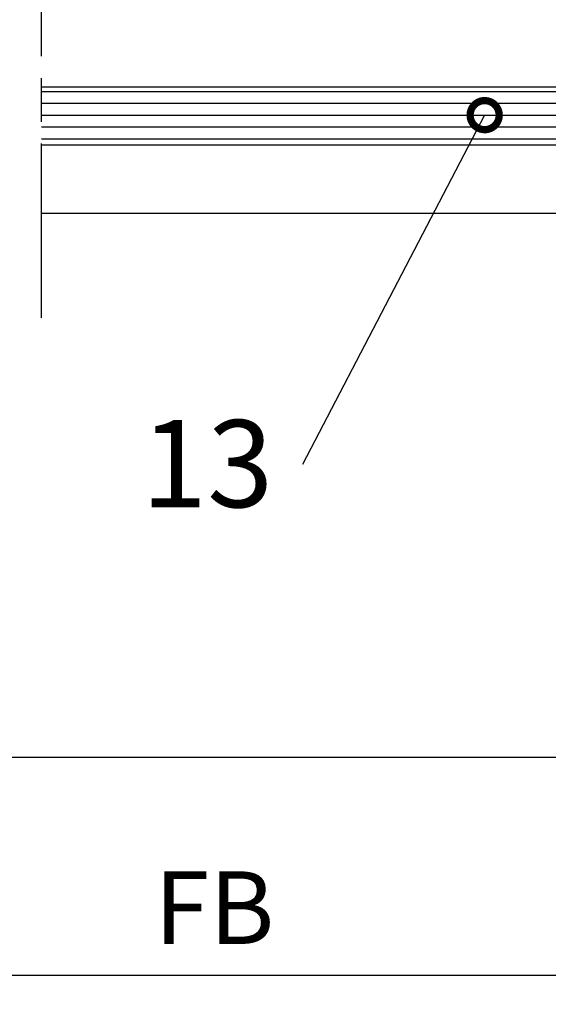
# Model space of a CAD drawing. Units: millimetres. Extents: x 242 to 1394, y 885 to 1681.
# Drawn here: x 446 to 482, y 1137 to 1204 of the extents above; entities that cross this region are included whole.
import ezdxf
from ezdxf import colors
from ezdxf.entities.mleader import LeaderData, LeaderLine
from ezdxf.math import Vec2, Vec3

# ---------------------------------------------------------------- set-up
doc = ezdxf.new("R2010")
doc.units = ezdxf.units.MM
doc.linetypes.add('ACAD_ISO08W100', pattern=[36, 24, -3, 6, -3])
doc.linetypes.add('AM_DIN_K_W050', pattern=[16.25, 9.75, -1.5, 1, -1.5, 1, -1.5])
for name, color, linetype in [('cutlinie-Schnittlinie', 94, 'ACAD_ISO08W100'), ('dimension-Bemassung', 5, 'Continuous'), ('hatching-Schraffur', 5, 'Continuous'), ('outline-Körperkante', 7, 'Continuous'), ('Symetrielinien', 5, 'AM_DIN_K_W050')]:
    doc.layers.add(name, color=color, linetype=linetype)
doc.styles.get("Standard").update_dxf_attribs({"font": 'arial.ttf'})
doc.dimstyles.new('AM_DIN$0', dxfattribs={"dimtxt": 5, "dimasz": 5, "dimexe": 2, "dimexo": 1, "dimgap": 1.5, "dimtad": 1, "dimdec": 0, "dimdsep": 46, "dimtxsty": 'STANDARD', "dimcen": 0, "dimclrd": 256, "dimclre": 256, "dimclrt": 256, "dimadec": 0, "dimazin": 2, "dimtp": 0.1, "dimtm": 0.1, "dimtfac": 0.71, "dimtdec": 0, "dimtmove": 0, "dimatfit": 3, "dimfxl": 1, "dimlwd": -1, "dimlwe": -1, "dimarcsym": 0})

# ---------------------------------------------------------------- blocks, each defined once
blk = doc.blocks.new('_DotSmall')
at = {"color": 0, "linetype": 'ByBlock', "const_width": 0.5}
blk.add_lwpolyline([(-0.0625, 0, 1), (0.0625, 0, 1)], format="xyb", close=True, dxfattribs=at)
blk = doc.blocks.new('*D89')
at = {"layer": 'Defpoints', "color": 0, "transparency": 16777216}
for p in [(340.0524331871488, 1191.93087554042), (578.3626340877296, 1191.951275049289), (578.3626340877296, 1138.531047614591)]:
    blk.add_point(p, dxfattribs=at)
at = {"layer": 'dimension-Bemassung', "transparency": 16777216}
for p, q in [((340.0524331871488, 1190.93087554042), (340.0524331871488, 1136.531047614591)), ((578.3626340877296, 1190.951275049289), (578.3626340877296, 1136.531047614591)), ((345.0524331871488, 1138.531047614591), (573.3626340877297, 1138.531047614591))]:
    blk.add_line(p, q, dxfattribs=at)
for points in [[(345.0524331871488, 1139.364380947924), (345.0524331871488, 1137.697714281258), (340.0524331871488, 1138.531047614591)], [(573.3626340877297, 1139.364380947924), (573.3626340877297, 1137.697714281258), (578.3626340877296, 1138.531047614591)]]:
    blk.add_solid(points, dxfattribs=at)
at = {"layer": 'dimension-Bemassung', "transparency": 16777216, "insert": (459.2075336374392, 1142.531047614591), "char_height": 5, "attachment_point": 5}
blk.add_mtext('FB', dxfattribs=at)
blk = doc.blocks.new('*D90')
at = {"layer": 'Defpoints', "color": 0, "transparency": 16777216}
for p in [(375.0522360823765, 1191.200729272922), (508.3626340877296, 1191.201275049291), (508.3626340877296, 1153.531047614591)]:
    blk.add_point(p, dxfattribs=at)
at = {"layer": 'dimension-Bemassung', "transparency": 16777216}
for p, q in [((375.0522360823765, 1190.200729272922), (375.0522360823765, 1151.531047614591)), ((508.3626340877296, 1190.201275049291), (508.3626340877296, 1151.531047614591)), ((380.0522360823765, 1153.531047614591), (503.3626340877296, 1153.531047614591))]:
    blk.add_line(p, q, dxfattribs=at)
for points in [[(380.0522360823765, 1154.364380947924), (380.0522360823765, 1152.697714281258), (375.0522360823765, 1153.531047614591)], [(503.3626340877296, 1154.364380947924), (503.3626340877296, 1152.697714281258), (508.3626340877296, 1153.531047614591)]]:
    blk.add_solid(points, dxfattribs=at)
at = {"layer": 'dimension-Bemassung', "transparency": 16777216, "insert": (441.7074350850531, 1157.541279538192), "char_height": 5, "attachment_point": 5}
blk.add_mtext('L1', dxfattribs=at)

msp = doc.modelspace()

# ---------------------------------------------------------------- linework, layer by layer
at = {"layer": 'cutlinie-Schnittlinie', "ltscale": 0.5}
msp.add_line((447.3297768182341, 1183.744566482503), (447.3297768182341, 1239.556892063338), dxfattribs=at)
at = {"layer": 'hatching-Schraffur'}
for p, q in [((447.3297768182341, 1199.324285963655), (521.4093369353702, 1199.324285963655)), ((447.3297768182341, 1198.511485963655), (521.4093369353702, 1198.511485963655)), ((447.3297768182341, 1197.698685963655), (521.4093369353702, 1197.698685963655)), ((447.3297768182341, 1196.885885963655), (521.4093369353702, 1196.885885963655)), ((447.3297768182341, 1196.073085963655), (521.4093369353702, 1196.073085963655))]:
    msp.add_line(p, q, dxfattribs=at)
at = {"layer": 'outline-Körperkante'}
for p, q in [((447.3297768182341, 1199.650729272921), (521.4093369353702, 1199.650729272921)), ((447.3297768182341, 1195.650729272921), (521.4093369353702, 1195.650729272921)), ((447.3297768182341, 1190.950729272922), (508.612503415464, 1190.950729272922))]:
    msp.add_line(p, q, dxfattribs=at)

# ---------------------------------------------------------------- dimensions: what is measured, and where the dimension line sits
at = {"layer": 'dimension-Bemassung'}
for base, p1, p2, text, picture, middle in [((578.3626340877296, 1138.531047614591), (340.0524331871488, 1191.93087554042), (578.3626340877296, 1191.951275049289), 'FB', '*D89', (459.2075336374392, 1142.531047614591)), ((508.3626340877296, 1153.531047614591), (375.0522360823765, 1191.200729272922), (508.3626340877296, 1191.201275049291), 'L1', '*D90', (441.7074350850531, 1157.541279538192))]:
    dim = msp.add_linear_dim(base=base, p1=p1, p2=p2, text=text, dimstyle='AM_DIN$0', dxfattribs=at)
    dim.commit()
    dim.dimension.update_dxf_attribs({"geometry": picture, "text_midpoint": middle})

# ---------------------------------------------------------------- leaders
at = {"layer": 'Symetrielinien', "linetype": 'ByBlock'}
ml = msp.add_multileader_mtext('Standard', dxfattribs=at)
ml.set_content('13', color=256, style='STANDARD')
ml.set_leader_properties()
ml.set_arrow_properties(name='DOTSMALL')
ml.build(insert=Vec2(0, 0))
ml.multileader.update_dxf_attribs({"has_dogleg": 0, "dogleg_length": 0})
ctx = ml.context
ctx.base_point, ctx.char_height, ctx.plane_origin = Vec3(453.2258693232788, 1173.670970939185), 6, Vec3(536.2628697170053, 1194.585273787973)
ctx.text_align_type = 2
notes = []
notes.append((ctx, [(0, (1, 1, 0), (465.2558829658436, 1173.670970939185), (-1, 0), 0, [(0, [(477.7834460709482, 1197.698685963655)], 0, [])])]))
ctx.mtext.insert, ctx.mtext.alignment, ctx.mtext.flow_direction = Vec3(463.2558829658436, 1176.724176941914), 3, 5
for ctx, leaders in notes:
    for number, flags, end, landing, length, lines in leaders:
        leader = LeaderData()
        leader.index, (leader.has_last_leader_line, leader.has_dogleg_vector, leader.attachment_direction) = number, flags
        leader.last_leader_point, leader.dogleg_vector, leader.dogleg_length = Vec3(end), Vec3(landing), length
        for number, points, colour, breaks in lines:
            line = LeaderLine()
            line.index, line.vertices, line.color, line.breaks = number, Vec3.list(points), colors.encode_raw_color(colour), breaks
            leader.lines.append(line)
        ctx.leaders.append(leader)

doc.saveas('drawing.dxf')
